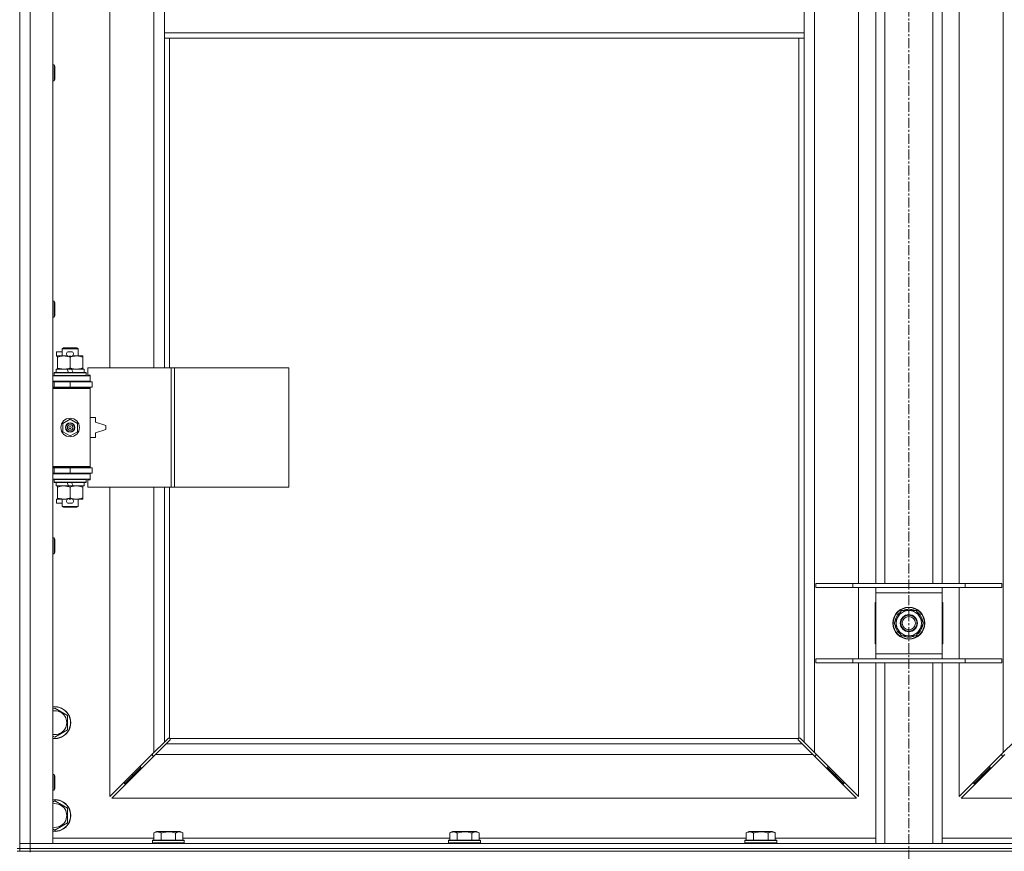
# Model space of a CAD drawing. Units: millimetres. Extents: x 0 to 30607, y -7 to 21000.
# Drawn here: x 8018 to 8760, y 14382 to 15009 of the extents above; entities that cross this region are included whole.
import ezdxf

# ---------------------------------------------------------------- set-up
doc = ezdxf.new("R2010")
doc.units = ezdxf.units.MM
doc.linetypes.add('K5LT_AXLED', pattern=[12, 7.5, -1.5, 1.5, -1.5])
doc.linetypes.add('K5LT_THIN', pattern=[0])
for name, color, linetype, true_color in [('OSI', 2, 'Continuous', 0xffff00), ('R', 1, 'Continuous', 0xff0000), ('WELDING', 7, 'Continuous', 0xffffff)]:
    doc.layers.add(name, color=color, linetype=linetype, true_color=true_color)

msp = doc.modelspace()

# ---------------------------------------------------------------- linework, layer by layer
at = {"layer": 'OSI', "color": 30, "linetype": 'K5LT_AXLED', "lineweight": 18, "true_color": 0xff8000}
msp.add_line((8687.92, 16843.29), (8687.92, 14284.29), dxfattribs=at)
at = {"layer": 'R', "color": 7, "linetype": 'K5LT_THIN', "lineweight": 18}
for p, q in [((8025.92, 16289.29), (8025.92, 14388.29)), ((8042.92, 16289.29), (8042.92, 14388.29)), ((8616.92, 16220.87), (8616.92, 14456.7)), ((8758.92, 14456.7), (8758.92, 16220.87)), ((8085.92, 15293.79), (8085.92, 14746.79)), ((8118.92, 14746.79), (8118.92, 15293.79)), ((8649.92, 14584.29), (8649.92, 15047.29)), ((8662.92, 14584.29), (8662.92, 15047.29)), ((8669.92, 14584.29), (8669.92, 15047.29)), ((8705.92, 14584.29), (8705.92, 15047.29)), ((8712.92, 14584.29), (8712.92, 15047.29)), ((8725.92, 15047.29), (8725.92, 14584.29)), ((8126.92, 15041.29), (8126.92, 14999.29)), ((8608.92, 15041.29), (8608.92, 14999.29)), ((8017.92, 15019.29), (8017.92, 14384.29)), ((8126.92, 14999.29), (8126.92, 14995.29)), ((8126.92, 14999.29), (8608.92, 14999.29)), ((8126.92, 14995.29), (8608.92, 14995.29)), ((8126.92, 14995.29), (8126.92, 14746.79)), ((8130.92, 14995.29), (8130.92, 14746.79)), ((8604.92, 14467.55), (8604.92, 14995.29)), ((8608.92, 14999.29), (8608.92, 14995.29)), ((8608.92, 14464.7), (8608.92, 14995.29)), ((8042.92, 14975.29), (8043.84, 14975.29)), ((8043.84, 14975.29), (8044.42, 14974.29)), ((8043.84, 14975.29), (8043.84, 14963.29)), ((8044.42, 14974.29), (8044.42, 14964.29)), ((8042.92, 14963.29), (8043.84, 14963.29)), ((8043.84, 14963.29), (8044.42, 14964.29)), ((8042.92, 14796.95), (8043.84, 14796.95)), ((8043.84, 14796.95), (8044.42, 14795.95)), ((8043.84, 14796.95), (8043.84, 14784.95)), ((8044.42, 14795.95), (8044.42, 14785.95)), ((8042.92, 14784.95), (8043.84, 14784.95)), ((8043.84, 14784.95), (8044.42, 14785.95)), ((8045.72, 14755.69), (8045.72, 14758.89)), ((8049.92, 14758.89), (8045.72, 14758.89)), ((8049.92, 14761.21), (8050.92, 14761.79)), ((8049.92, 14761.21), (8061.92, 14761.21)), ((8049.92, 14755.79), (8049.92, 14761.21)), ((8050.92, 14761.79), (8060.92, 14761.79)), ((8056.82, 14758.89), (8054.82, 14758.89)), ((8061.92, 14761.21), (8060.92, 14761.79)), ((8061.92, 14755.79), (8061.92, 14761.21)), ((8046.42, 14755.69), (8045.72, 14755.69)), ((8046.42, 14754.94), (8046.42, 14755.79)), ((8046.42, 14755.79), (8054.26, 14755.79)), ((8046.42, 14746.64), (8046.42, 14754.94)), ((8056.77, 14755.69), (8054.87, 14755.69)), ((8055.92, 14746.64), (8055.92, 14754.94)), ((8057.38, 14755.79), (8060.67, 14755.79)), ((8060.67, 14755.79), (8065.42, 14755.79)), ((8065.42, 14755.79), (8065.42, 14754.94)), ((8065.42, 14746.64), (8065.42, 14754.94)), ((8043.92, 14742.99), (8044.09, 14743.29)), ((8043.92, 14741.09), (8043.92, 14742.99)), ((8043.92, 14742.99), (8067.92, 14742.99)), ((8044.09, 14743.29), (8067.75, 14743.29)), ((8045.42, 14743.29), (8045.42, 14745.79)), ((8045.42, 14745.79), (8053.62, 14745.79)), ((8046.42, 14745.79), (8046.42, 14746.64)), ((8053.62, 14745.79), (8054.79, 14743.29)), ((8056.93, 14745.79), (8053.62, 14745.79)), ((8056.93, 14745.79), (8058.1, 14743.29)), ((8056.93, 14745.79), (8066.42, 14745.79)), ((8065.42, 14746.64), (8065.42, 14745.79)), ((8066.42, 14743.29), (8066.42, 14745.79)), ((8067.92, 14742.99), (8067.75, 14743.29)), ((8067.92, 14741.09), (8067.92, 14742.99)), ((8132.09, 14746.79), (8069.22, 14746.79)), ((8069.22, 14746.79), (8069.22, 14741.29)), ((8134.48, 14746.79), (8132.09, 14746.79)), ((8132.09, 14746.79), (8132.09, 14656.79)), ((8134.48, 14746.79), (8134.48, 14656.79)), ((8220.84, 14746.79), (8134.48, 14746.79)), ((8220.84, 14746.79), (8220.84, 14656.79)), ((8042.92, 14740.79), (8070.92, 14740.79)), ((8042.92, 14736.79), (8070.92, 14736.79)), ((8042.92, 14736.29), (8043.92, 14736.29)), ((8043.92, 14741.09), (8044.09, 14740.79)), ((8043.92, 14741.09), (8067.92, 14741.09)), ((8043.92, 14736.29), (8055.92, 14736.29)), ((8043.92, 14732.29), (8043.92, 14736.29)), ((8049.92, 14736.29), (8049.92, 14736.79)), ((8055.92, 14732.29), (8055.92, 14736.29)), ((8055.92, 14736.29), (8072.42, 14736.29)), ((8061.92, 14736.29), (8061.92, 14736.79)), ((8067.92, 14741.09), (8067.75, 14740.79)), ((8069.22, 14741.29), (8070.92, 14741.29)), ((8070.92, 14741.29), (8070.92, 14740.79)), ((8070.92, 14736.79), (8070.92, 14740.79)), ((8070.92, 14736.79), (8070.92, 14736.29)), ((8072.42, 14732.29), (8072.42, 14736.29)), ((8042.92, 14732.29), (8043.92, 14732.29)), ((8042.92, 14731.79), (8070.42, 14731.79)), ((8042.92, 14731.29), (8070.92, 14731.29)), ((8043.92, 14732.29), (8055.92, 14732.29)), ((8049.92, 14731.79), (8049.92, 14732.29)), ((8055.92, 14732.29), (8072.42, 14732.29)), ((8061.92, 14731.79), (8061.92, 14732.29)), ((8070.92, 14731.29), (8070.42, 14731.79)), ((8070.92, 14732.29), (8070.92, 14731.29)), ((8070.92, 14672.29), (8070.92, 14731.29)), ((8050.42, 14704.96), (8055.92, 14708.14)), ((8050.42, 14698.61), (8050.42, 14704.96)), ((8055.92, 14708.14), (8061.42, 14704.96)), ((8061.42, 14704.96), (8061.42, 14698.61)), ((8074.92, 14709.29), (8070.92, 14709.29)), ((8074.92, 14705.79), (8074.92, 14709.29)), ((8082.92, 14703.29), (8074.92, 14705.79)), ((8055.92, 14695.44), (8050.42, 14698.61)), ((8061.42, 14698.61), (8055.92, 14695.44)), ((8074.92, 14697.79), (8082.92, 14700.29)), ((8074.92, 14694.29), (8074.92, 14697.79)), ((8082.92, 14700.29), (8082.92, 14703.29)), ((8070.92, 14694.29), (8074.92, 14694.29)), ((8042.92, 14672.29), (8070.92, 14672.29)), ((8042.92, 14671.79), (8070.42, 14671.79)), ((8043.92, 14671.29), (8042.92, 14671.29)), ((8043.92, 14671.29), (8043.92, 14667.29)), ((8055.92, 14671.29), (8043.92, 14671.29)), ((8049.92, 14671.29), (8049.92, 14671.79)), ((8055.92, 14671.29), (8055.92, 14667.29)), ((8072.42, 14671.29), (8055.92, 14671.29)), ((8061.92, 14671.29), (8061.92, 14671.79)), ((8070.92, 14672.29), (8070.42, 14671.79)), ((8070.92, 14672.29), (8070.92, 14671.29)), ((8072.42, 14671.29), (8072.42, 14667.29)), ((8043.92, 14667.29), (8042.92, 14667.29)), ((8070.92, 14666.79), (8042.92, 14666.79)), ((8070.92, 14662.79), (8042.92, 14662.79)), ((8055.92, 14667.29), (8043.92, 14667.29)), ((8043.92, 14662.49), (8044.09, 14662.79)), ((8043.92, 14660.59), (8043.92, 14662.49)), ((8043.92, 14662.49), (8067.92, 14662.49)), ((8043.92, 14660.59), (8044.09, 14660.29)), ((8043.92, 14660.59), (8067.92, 14660.59)), ((8044.09, 14660.29), (8067.75, 14660.29)), ((8045.42, 14657.79), (8045.42, 14660.29)), ((8049.92, 14666.79), (8049.92, 14667.29)), ((8053.62, 14660.29), (8054.79, 14657.79)), ((8072.42, 14667.29), (8055.92, 14667.29)), ((8056.93, 14660.29), (8058.1, 14657.79)), ((8061.92, 14666.79), (8061.92, 14667.29)), ((8066.42, 14657.79), (8066.42, 14660.29)), ((8067.92, 14662.49), (8067.75, 14662.79)), ((8067.92, 14660.59), (8067.75, 14660.29)), ((8067.92, 14660.59), (8067.92, 14662.49)), ((8070.92, 14662.29), (8069.22, 14662.29)), ((8069.22, 14662.29), (8069.22, 14656.79)), ((8070.92, 14667.29), (8070.92, 14666.79)), ((8070.92, 14666.79), (8070.92, 14662.79)), ((8070.92, 14662.79), (8070.92, 14662.29)), ((8045.42, 14657.79), (8054.79, 14657.79)), ((8046.42, 14656.94), (8046.42, 14657.79)), ((8046.42, 14648.64), (8046.42, 14656.94)), ((8054.79, 14657.79), (8058.1, 14657.79)), ((8055.92, 14648.64), (8055.92, 14656.94)), ((8058.1, 14657.79), (8066.42, 14657.79)), ((8065.42, 14657.79), (8065.42, 14656.94)), ((8065.42, 14648.64), (8065.42, 14656.94)), ((8132.09, 14656.79), (8069.22, 14656.79)), ((8085.92, 14656.79), (8085.92, 14423.7)), ((8118.92, 14456.7), (8118.92, 14656.79)), ((8126.92, 14656.79), (8126.92, 14464.7)), ((8130.92, 14656.79), (8130.92, 14467.55)), ((8134.48, 14656.79), (8132.09, 14656.79)), ((8220.84, 14656.79), (8134.48, 14656.79)), ((8045.72, 14644.69), (8045.72, 14647.89)), ((8046.42, 14647.89), (8045.72, 14647.89)), ((8046.42, 14647.79), (8046.42, 14648.64)), ((8051.17, 14647.79), (8046.42, 14647.79)), ((8049.92, 14642.36), (8049.92, 14647.79)), ((8054.26, 14647.79), (8051.17, 14647.79)), ((8056.77, 14647.89), (8054.87, 14647.89)), ((8060.67, 14647.79), (8057.38, 14647.79)), ((8065.42, 14647.79), (8060.67, 14647.79)), ((8061.92, 14642.36), (8061.92, 14647.79)), ((8065.42, 14648.64), (8065.42, 14647.79)), ((8049.92, 14644.69), (8045.72, 14644.69)), ((8049.92, 14642.36), (8050.92, 14641.79)), ((8049.92, 14642.36), (8061.92, 14642.36)), ((8050.92, 14641.79), (8060.92, 14641.79)), ((8056.82, 14644.69), (8054.82, 14644.69)), ((8061.92, 14642.36), (8060.92, 14641.79)), ((8042.92, 14618.62), (8043.84, 14618.62)), ((8043.84, 14618.62), (8044.42, 14617.62)), ((8043.84, 14618.62), (8043.84, 14606.62)), ((8044.42, 14617.62), (8044.42, 14607.62)), ((8042.92, 14606.62), (8043.84, 14606.62)), ((8043.84, 14606.62), (8044.42, 14607.62)), ((8617.92, 14584.29), (8645.61, 14584.29)), ((8617.92, 14581.29), (8617.92, 14584.29)), ((8617.92, 14581.29), (8645.61, 14581.29)), ((8645.61, 14584.29), (8730.23, 14584.29)), ((8645.61, 14581.29), (8645.61, 14584.29)), ((8645.61, 14581.29), (8730.23, 14581.29)), ((8649.92, 14527.29), (8649.92, 14581.29)), ((8662.92, 14577.29), (8662.92, 14581.29)), ((8712.92, 14581.29), (8712.92, 14577.29)), ((8725.92, 14581.29), (8725.92, 14527.29)), ((8730.23, 14584.29), (8757.92, 14584.29)), ((8730.23, 14581.29), (8730.23, 14584.29)), ((8730.23, 14581.29), (8757.92, 14581.29)), ((8757.92, 14581.29), (8757.92, 14584.29)), ((8662.92, 14531.29), (8662.92, 14577.29)), ((8712.92, 14577.29), (8662.92, 14577.29)), ((8712.92, 14577.29), (8712.92, 14531.29)), ((8662.42, 14569.79), (8662.42, 14538.79)), ((8662.92, 14569.79), (8662.42, 14569.79)), ((8676.95, 14554.29), (8682.44, 14563.79)), ((8682.44, 14563.79), (8687.92, 14563.79)), ((8687.92, 14563.79), (8693.41, 14563.79)), ((8693.41, 14563.79), (8698.89, 14554.29)), ((8713.42, 14569.79), (8712.92, 14569.79)), ((8713.42, 14538.79), (8713.42, 14569.79)), ((8682.44, 14544.79), (8676.95, 14554.29)), ((8698.89, 14554.29), (8693.41, 14544.79)), ((8697.56, 14551.99), (8698.17, 14551.99)), ((8698.24, 14553.16), (8698.36, 14553.16)), ((8698.37, 14555.3), (8698.31, 14555.3)), ((8687.92, 14544.79), (8682.44, 14544.79)), ((8693.41, 14544.79), (8687.92, 14544.79)), ((8662.42, 14538.79), (8662.92, 14538.79)), ((8712.92, 14538.79), (8713.42, 14538.79)), ((8617.92, 14527.29), (8645.61, 14527.29)), ((8617.92, 14524.29), (8617.92, 14527.29)), ((8645.61, 14527.29), (8730.23, 14527.29)), ((8645.61, 14524.29), (8645.61, 14527.29)), ((8662.92, 14527.29), (8662.92, 14531.29)), ((8662.92, 14531.29), (8712.92, 14531.29)), ((8712.92, 14531.29), (8712.92, 14527.29)), ((8730.23, 14527.29), (8757.92, 14527.29)), ((8730.23, 14524.29), (8730.23, 14527.29)), ((8757.92, 14524.29), (8757.92, 14527.29)), ((8617.92, 14524.29), (8645.61, 14524.29)), ((8645.61, 14524.29), (8730.23, 14524.29)), ((8649.92, 14423.7), (8649.92, 14524.29)), ((8662.92, 14388.29), (8662.92, 14524.29)), ((8669.92, 14388.29), (8669.92, 14524.29)), ((8705.92, 14388.29), (8705.92, 14524.29)), ((8712.92, 14388.29), (8712.92, 14524.29)), ((8725.92, 14524.29), (8725.92, 14423.7)), ((8730.23, 14524.29), (8757.92, 14524.29)), ((8042.92, 14489.39), (8044.42, 14490.26)), ((8044.42, 14490.26), (8053.92, 14484.77)), ((8053.92, 14484.77), (8053.92, 14473.8)), ((8044.42, 14468.32), (8042.92, 14469.18)), ((8053.92, 14473.8), (8044.42, 14468.32)), ((8126.92, 14464.7), (8129.68, 14467.46)), ((8130.1, 14467.69), (8130.33, 14467.69)), ((8605.74, 14467.69), (8605.51, 14467.69)), ((8605.62, 14467.7), (8605.62, 14467.7)), ((8606.17, 14467.46), (8608.92, 14464.7)), ((8118.92, 14456.7), (8126.92, 14464.7)), ((8128.34, 14463.29), (8120.34, 14455.29)), ((8131.09, 14466.04), (8128.34, 14463.29)), ((8128.34, 14463.29), (8607.51, 14463.29)), ((8131.18, 14467.29), (8604.66, 14467.29)), ((8131.32, 14466.47), (8131.32, 14466.7)), ((8131.33, 14466.59), (8131.33, 14466.59)), ((8604.52, 14466.47), (8604.52, 14466.7)), ((8607.51, 14463.29), (8604.75, 14466.04)), ((8615.51, 14455.29), (8607.51, 14463.29)), ((8608.92, 14464.7), (8616.92, 14456.7)), ((8758.92, 14456.7), (8766.92, 14464.7)), ((8085.92, 14423.7), (8118.92, 14456.7)), ((8120.34, 14455.29), (8087.34, 14422.29)), ((8117.92, 14455.7), (8117.92, 14454.29)), ((8117.92, 14454.29), (8119.34, 14454.29)), ((8615.51, 14455.29), (8120.34, 14455.29)), ((8648.51, 14422.29), (8615.51, 14455.29)), ((8616.51, 14454.29), (8617.92, 14454.29)), ((8616.92, 14456.7), (8649.92, 14423.7)), ((8617.92, 14454.29), (8617.92, 14455.7)), ((8725.92, 14423.7), (8758.92, 14456.7)), ((8760.34, 14455.29), (8727.34, 14422.29)), ((8757.92, 14455.7), (8757.92, 14454.29)), ((8757.92, 14454.29), (8759.34, 14454.29)), ((8108.92, 14445.29), (8102.92, 14439.29)), ((8108.92, 14445.29), (8102.92, 14439.29)), ((8108.92, 14446.7), (8108.92, 14445.29)), ((8108.92, 14445.29), (8110.34, 14445.29)), ((8625.51, 14445.29), (8626.92, 14445.29)), ((8626.92, 14445.29), (8626.92, 14446.7)), ((8626.92, 14445.29), (8632.92, 14439.29)), ((8626.92, 14445.29), (8632.92, 14439.29)), ((8748.92, 14445.29), (8742.92, 14439.29)), ((8748.92, 14445.29), (8742.92, 14439.29)), ((8748.92, 14445.29), (8748.92, 14446.7)), ((8750.34, 14445.29), (8748.92, 14445.29)), ((8042.92, 14440.29), (8043.84, 14440.29)), ((8043.84, 14440.29), (8044.42, 14439.29)), ((8043.84, 14440.29), (8043.84, 14428.29)), ((8044.42, 14439.29), (8044.42, 14429.29)), ((8102.92, 14439.29), (8096.92, 14433.29)), ((8102.92, 14439.29), (8096.92, 14433.29)), ((8102.92, 14440.7), (8102.92, 14439.29)), ((8102.92, 14439.29), (8104.34, 14439.29)), ((8631.51, 14439.29), (8632.92, 14439.29)), ((8632.92, 14439.29), (8632.92, 14440.7)), ((8632.92, 14439.29), (8638.92, 14433.29)), ((8632.92, 14439.29), (8638.92, 14433.29)), ((8742.92, 14439.29), (8736.92, 14433.29)), ((8742.92, 14439.29), (8736.92, 14433.29)), ((8742.92, 14439.29), (8742.92, 14440.7)), ((8744.34, 14439.29), (8742.92, 14439.29)), ((8096.92, 14434.7), (8096.92, 14433.29)), ((8096.92, 14433.29), (8098.34, 14433.29)), ((8637.51, 14433.29), (8638.92, 14433.29)), ((8638.92, 14433.29), (8638.92, 14434.7)), ((8736.92, 14433.29), (8736.92, 14434.7)), ((8738.34, 14433.29), (8736.92, 14433.29)), ((8042.92, 14428.29), (8043.84, 14428.29)), ((8043.84, 14428.29), (8044.42, 14429.29)), ((8042.92, 14419.39), (8044.42, 14420.26)), ((8044.42, 14420.26), (8053.92, 14414.77)), ((8087.34, 14422.29), (8648.51, 14422.29)), ((8727.34, 14422.29), (9288.51, 14422.29)), ((8053.92, 14414.77), (8053.92, 14403.8)), ((8053.92, 14403.8), (8044.42, 14398.32)), ((8044.42, 14398.32), (8042.92, 14399.18)), ((8118.95, 14396.13), (8120.95, 14397.29)), ((8118.95, 14396.13), (8118.95, 14390.79)), ((8122.15, 14397.29), (8120.95, 14397.29)), ((8138.89, 14397.29), (8122.15, 14397.29)), ((8124.44, 14396.13), (8124.44, 14390.79)), ((8135.41, 14396.13), (8135.41, 14390.79)), ((8140.89, 14396.13), (8138.89, 14397.29)), ((8140.89, 14396.13), (8140.89, 14390.79)), ((8342.15, 14396.13), (8344.15, 14397.29)), ((8342.15, 14396.13), (8342.15, 14390.79)), ((8345.35, 14397.29), (8344.15, 14397.29)), ((8362.09, 14397.29), (8345.35, 14397.29)), ((8347.64, 14396.13), (8347.64, 14390.79)), ((8358.61, 14396.13), (8358.61, 14390.79)), ((8364.09, 14396.13), (8362.09, 14397.29)), ((8364.09, 14396.13), (8364.09, 14390.79)), ((8565.35, 14396.13), (8567.35, 14397.29)), ((8565.35, 14396.13), (8565.35, 14390.79)), ((8568.55, 14397.29), (8567.35, 14397.29)), ((8585.29, 14397.29), (8568.55, 14397.29)), ((8570.84, 14396.13), (8570.84, 14390.79)), ((8581.81, 14396.13), (8581.81, 14390.79)), ((8587.29, 14396.13), (8585.29, 14397.29)), ((8587.29, 14396.13), (8587.29, 14390.79)), ((8017.92, 14388.29), (8025.92, 14388.29)), ((8025.92, 14388.29), (8017.92, 14388.29)), ((8025.92, 14384.29), (8025.92, 14388.29)), ((8042.92, 14388.29), (8025.92, 14388.29)), ((8025.92, 14388.29), (9349.92, 14388.29)), ((8042.92, 14392.29), (8118.95, 14392.29)), ((8117.92, 14390.49), (8118.09, 14390.79)), ((8117.92, 14390.49), (8117.92, 14388.59)), ((8119.53, 14390.49), (8117.92, 14390.49)), ((8117.92, 14388.59), (8118.09, 14388.29)), ((8119.53, 14388.59), (8117.92, 14388.59)), ((8119.68, 14390.79), (8118.09, 14390.79)), ((8141.92, 14390.49), (8119.53, 14390.49)), ((8141.92, 14388.59), (8119.53, 14388.59)), ((8141.75, 14390.79), (8119.68, 14390.79)), ((8140.89, 14392.29), (8342.15, 14392.29)), ((8141.92, 14390.49), (8141.75, 14390.79)), ((8141.92, 14388.59), (8141.75, 14388.29)), ((8141.92, 14390.49), (8141.92, 14388.59)), ((8341.12, 14390.49), (8341.29, 14390.79)), ((8341.12, 14390.49), (8341.12, 14388.59)), ((8342.73, 14390.49), (8341.12, 14390.49)), ((8341.12, 14388.59), (8341.29, 14388.29)), ((8342.73, 14388.59), (8341.12, 14388.59)), ((8342.88, 14390.79), (8341.29, 14390.79)), ((8365.12, 14390.49), (8342.73, 14390.49)), ((8365.12, 14388.59), (8342.73, 14388.59)), ((8364.95, 14390.79), (8342.88, 14390.79)), ((8364.09, 14392.29), (8565.35, 14392.29)), ((8365.12, 14390.49), (8364.95, 14390.79)), ((8365.12, 14388.59), (8364.95, 14388.29)), ((8365.12, 14390.49), (8365.12, 14388.59)), ((8564.32, 14390.49), (8564.49, 14390.79)), ((8564.32, 14390.49), (8564.32, 14388.59)), ((8565.93, 14390.49), (8564.32, 14390.49)), ((8564.32, 14388.59), (8564.49, 14388.29)), ((8565.93, 14388.59), (8564.32, 14388.59)), ((8566.08, 14390.79), (8564.49, 14390.79)), ((8588.32, 14390.49), (8565.93, 14390.49)), ((8588.32, 14388.59), (8565.93, 14388.59)), ((8588.15, 14390.79), (8566.08, 14390.79)), ((8587.29, 14392.29), (8662.92, 14392.29)), ((8588.32, 14390.49), (8588.15, 14390.79)), ((8588.32, 14388.59), (8588.15, 14388.29)), ((8588.32, 14390.49), (8588.32, 14388.59)), ((8712.92, 14392.29), (8788.55, 14392.29)), ((8015.92, 14384.29), (8017.92, 14384.29)), ((8015.92, 14382.29), (8017.92, 14382.29)), ((8017.92, 14382.29), (8017.92, 14384.29)), ((8017.92, 14384.29), (8025.92, 14384.29)), ((8025.92, 14384.29), (8017.92, 14384.29)), ((8025.92, 14382.29), (8017.92, 14382.29)), ((8025.92, 14384.29), (9349.92, 14384.29)), ((8025.92, 14382.29), (8025.92, 14384.29)), ((8025.92, 14384.29), (9349.92, 14384.29)), ((8025.92, 14382.29), (9349.92, 14382.29)), ((8025.92, 14382.29), (8025.92, 14381.61))]:
    msp.add_line(p, q, dxfattribs=at)
for centre, radius in [((8055.92, 14701.79), 7), ((8055.92, 14701.79), 3.49), ((8055.92, 14701.79), 3.49), ((8055.92, 14701.79), 3.25), ((8055.92, 14701.79), 3.19), ((8055.92, 14701.79), 3.19), ((8055.92, 14701.79), 2.1), ((8055.92, 14701.79), 0.9), ((8687.92, 14554.29), 12), ((8687.92, 14554.29), 11.83), ((8687.92, 14554.29), 6.5), ((8687.92, 14554.29), 6), ((8687.92, 14554.29), 5)]:
    msp.add_circle(centre, radius, dxfattribs=at)
for centre, radius, start, end in [((8054.82, 14757.29), 1.6, 90, 249.63587), ((8056.82, 14757.29), 1.6, 290.36413, 90), ((8043.92, 14728.29), 4, 61.04498, 90), ((8043.92, 14675.29), 4, 270, 298.95502), ((8054.82, 14646.29), 1.6, 110.36413, 270), ((8056.82, 14646.29), 1.6, 270, 69.63587), ((8687.92, 14554.29), 9.5, 90, 270), ((8687.92, 14554.29), 10.5, 64.79123, 115.20877), ((8687.92, 14554.29), 9.5, 270, 90), ((8687.92, 14554.29), 10.5, 124.79123, 175.20877), ((8687.92, 14554.29), 10.5, 5.53239, 55.20877), ((8687.92, 14554.29), 10.5, 184.79123, 235.20877), ((8687.92, 14554.29), 10.5, 304.79123, 347.35895), ((8687.92, 14554.29), 10.5, 347.35895, 353.81052), ((8687.92, 14554.29), 10.5, 244.79123, 295.20877), ((8044.42, 14479.29), 12, 262.81924, 97.18076), ((8044.42, 14479.29), 11.83, 262.71351, 97.28649), ((8044.42, 14479.29), 8.97, 260.37625, 99.62375), ((8130.36, 14466.72), 1, 34.4499, 55.5501), ((8605.49, 14466.72), 1, 124.4499, 145.5501), ((8044.42, 14409.29), 12, 262.81924, 97.18076), ((8044.42, 14409.29), 11.83, 262.71351, 97.28649), ((8044.42, 14409.29), 8.97, 260.37625, 99.62375)]:
    msp.add_arc(centre, radius, start, end, dxfattribs=at)
at = {"layer": 'WELDING', "color": 7, "linetype": 'K5LT_THIN', "lineweight": 18}
for p, q in [((8129.68, 14467.46), (8129.84, 14467.59)), ((8129.84, 14467.59), (8130.03, 14467.67)), ((8130.03, 14467.67), (8130.22, 14467.7)), ((8130.57, 14467.67), (8130.38, 14467.7)), ((8130.66, 14467.7), (8130.52, 14467.72)), ((8130.75, 14467.62), (8130.57, 14467.67)), ((8130.8, 14467.64), (8130.66, 14467.7)), ((8130.92, 14467.55), (8130.75, 14467.62)), ((8130.92, 14467.55), (8130.8, 14467.64)), ((8605.05, 14467.64), (8604.92, 14467.55)), ((8605.09, 14467.62), (8604.92, 14467.55)), ((8605.18, 14467.7), (8605.05, 14467.64)), ((8605.27, 14467.67), (8605.09, 14467.62)), ((8605.32, 14467.72), (8605.18, 14467.7)), ((8605.46, 14467.7), (8605.27, 14467.67)), ((8605.51, 14467.69), (8605.62, 14467.7)), ((8605.62, 14467.7), (8605.82, 14467.67)), ((8605.82, 14467.67), (8606, 14467.59)), ((8606, 14467.59), (8606.17, 14467.46)), ((8131.22, 14466.21), (8131.09, 14466.04)), ((8131.28, 14467.16), (8131.18, 14467.29)), ((8131.25, 14467.12), (8131.18, 14467.29)), ((8131.3, 14466.39), (8131.22, 14466.21)), ((8131.3, 14466.94), (8131.25, 14467.12)), ((8131.34, 14467.03), (8131.28, 14467.16)), ((8131.34, 14466.75), (8131.3, 14466.94)), ((8131.33, 14466.59), (8131.3, 14466.39)), ((8131.32, 14466.7), (8131.33, 14466.59)), ((8131.36, 14466.88), (8131.34, 14467.03)), ((8604.51, 14467.03), (8604.49, 14466.88)), ((8604.54, 14466.94), (8604.5, 14466.75)), ((8604.57, 14467.16), (8604.51, 14467.03)), ((8604.54, 14466.39), (8604.51, 14466.59)), ((8604.59, 14467.12), (8604.54, 14466.94)), ((8604.62, 14466.21), (8604.54, 14466.39)), ((8604.66, 14467.29), (8604.57, 14467.16)), ((8604.66, 14467.29), (8604.59, 14467.12)), ((8604.75, 14466.04), (8604.62, 14466.21))]:
    msp.add_line(p, q, dxfattribs=at)
for centre, radius, start, end in [((8130.22, 14467), 0.697, 80.50301, 89.99998), ((8130.52, 14467.21), 0.513, 90.05465, 111.07262), ((8605.32, 14467.21), 0.513, 68.91014, 89.96266), ((8130.84, 14466.88), 0.513, 338.91014, 359.96266), ((8605, 14466.88), 0.513, 180.05465, 201.07262), ((8605.21, 14466.59), 0.697, 170.50301, 179.99998)]:
    msp.add_arc(centre, radius, start, end, dxfattribs=at)
for points, knots in [([(8055.92, 14754.94), (8055.36, 14755.13), (8054.55, 14755.36), (8053.55, 14755.57), (8052.95, 14755.66), (8052.43, 14755.73), (8051.84, 14755.77), (8051.22, 14755.79), (8050.61, 14755.78), (8050.16, 14755.75), (8049.66, 14755.7), (8049.02, 14755.61), (8047.88, 14755.39), (8047, 14755.13), (8046.42, 14754.94)], [0, 0, 0, 0, 2.72415, 3.912285, 4.716446, 5.530362, 6.353984, 7.500189, 8.40607, 9.211142, 9.605533, 10.761675, 12.184093, 15, 15, 15, 15]), ([(8060.67, 14755.79), (8060.35, 14755.79), (8059.81, 14755.77), (8058.96, 14755.68), (8058.05, 14755.53), (8057.01, 14755.28), (8056.27, 14755.06), (8055.92, 14754.94)], [0, 0, 0, 0, 1.597458, 2.676777, 4.235764, 6.182879, 8, 8, 8, 8]), ([(8065.42, 14754.94), (8064.84, 14755.13), (8064, 14755.38), (8062.89, 14755.6), (8062.16, 14755.7), (8061.43, 14755.77), (8060.94, 14755.79), (8060.67, 14755.79)], [0, 0, 0, 0, 3.005828, 4.318193, 5.5895, 6.632109, 8, 8, 8, 8]), ([(8046.42, 14746.64), (8046.92, 14746.47), (8047.68, 14746.25), (8048.65, 14746.03), (8049.31, 14745.92), (8049.93, 14745.84), (8050.55, 14745.8), (8050.97, 14745.79), (8051.17, 14745.79)], [0, 0, 0, 0, 2.905563, 4.375924, 5.511195, 6.679161, 7.850161, 9, 9, 9, 9]), ([(8051.17, 14745.79), (8051.39, 14745.79), (8051.82, 14745.8), (8052.46, 14745.85), (8053.09, 14745.93), (8053.9, 14746.07), (8054.84, 14746.29), (8055.57, 14746.52), (8055.92, 14746.64)], [0, 0, 0, 0, 1.192024, 2.404251, 3.60809, 4.765234, 6.955738, 9, 9, 9, 9]), ([(8055.92, 14746.64), (8056.35, 14746.49), (8057.09, 14746.27), (8058.1, 14746.04), (8058.92, 14745.9), (8059.66, 14745.82), (8060.24, 14745.79), (8060.58, 14745.79), (8060.67, 14745.79)], [0, 0, 0, 0, 2.494996, 4.309231, 5.73815, 7.133977, 8.472011, 9, 9, 9, 9]), ([(8060.67, 14745.79), (8060.98, 14745.79), (8061.6, 14745.81), (8062.36, 14745.9), (8063.22, 14746.04), (8064.19, 14746.25), (8065.01, 14746.5), (8065.42, 14746.64)], [0, 0, 0, 0, 1.523216, 3.057663, 3.814901, 5.878539, 8, 8, 8, 8]), ([(8055.92, 14656.94), (8055.36, 14657.13), (8054.55, 14657.36), (8053.55, 14657.57), (8052.95, 14657.66), (8052.43, 14657.73), (8051.84, 14657.77), (8051.22, 14657.79), (8050.61, 14657.78), (8050.16, 14657.75), (8049.66, 14657.7), (8049.02, 14657.61), (8047.88, 14657.39), (8047, 14657.13), (8046.42, 14656.94)], [0, 0, 0, 0, 2.72415, 3.912285, 4.716446, 5.530362, 6.353984, 7.500189, 8.40607, 9.211142, 9.605533, 10.761675, 12.184093, 15, 15, 15, 15]), ([(8060.67, 14657.79), (8060.35, 14657.79), (8059.81, 14657.77), (8058.96, 14657.68), (8058.05, 14657.53), (8057.01, 14657.28), (8056.27, 14657.06), (8055.92, 14656.94)], [0, 0, 0, 0, 1.597458, 2.676777, 4.235764, 6.182879, 8, 8, 8, 8]), ([(8065.42, 14656.94), (8064.84, 14657.13), (8064, 14657.38), (8062.89, 14657.6), (8062.16, 14657.7), (8061.43, 14657.77), (8060.94, 14657.79), (8060.67, 14657.79)], [0, 0, 0, 0, 3.005828, 4.318193, 5.5895, 6.632109, 8, 8, 8, 8]), ([(8046.42, 14648.64), (8046.92, 14648.47), (8047.68, 14648.25), (8048.65, 14648.03), (8049.31, 14647.92), (8049.93, 14647.84), (8050.55, 14647.8), (8050.97, 14647.79), (8051.17, 14647.79)], [0, 0, 0, 0, 2.905563, 4.375924, 5.511195, 6.679161, 7.850161, 9, 9, 9, 9]), ([(8051.17, 14647.79), (8051.39, 14647.79), (8051.82, 14647.8), (8052.46, 14647.85), (8053.09, 14647.93), (8053.9, 14648.07), (8054.84, 14648.29), (8055.57, 14648.52), (8055.92, 14648.64)], [0, 0, 0, 0, 1.192024, 2.404251, 3.60809, 4.765234, 6.955738, 9, 9, 9, 9]), ([(8055.92, 14648.64), (8056.35, 14648.49), (8057.09, 14648.27), (8058.1, 14648.04), (8058.92, 14647.9), (8059.66, 14647.82), (8060.24, 14647.79), (8060.58, 14647.79), (8060.67, 14647.79)], [0, 0, 0, 0, 2.494996, 4.309231, 5.73815, 7.133977, 8.472011, 9, 9, 9, 9]), ([(8060.67, 14647.79), (8060.98, 14647.79), (8061.6, 14647.81), (8062.36, 14647.9), (8063.22, 14648.04), (8064.19, 14648.25), (8065.01, 14648.5), (8065.42, 14648.64)], [0, 0, 0, 0, 1.523216, 3.057663, 3.814901, 5.878539, 8, 8, 8, 8]), ([(8121.69, 14396.98), (8121.55, 14396.98), (8121.27, 14396.97), (8120.83, 14396.9), (8120.42, 14396.8), (8119.78, 14396.57), (8119.31, 14396.34), (8118.95, 14396.13)], [0, 0, 0, 0, 1.226606, 2.409535, 3.824463, 4.76519, 8, 8, 8, 8]), ([(8124.44, 14396.13), (8124.26, 14396.24), (8123.91, 14396.42), (8123.36, 14396.67), (8122.84, 14396.84), (8122.33, 14396.94), (8121.97, 14396.98), (8121.76, 14396.98), (8121.69, 14396.98)], [0, 0, 0, 0, 1.81824, 3.449192, 5.5205, 6.92415, 8.399389, 9, 9, 9, 9]), ([(8135.41, 14396.13), (8135.17, 14396.2), (8134.55, 14396.37), (8133.42, 14396.64), (8132.3, 14396.83), (8131.35, 14396.93), (8130.71, 14396.97), (8130.21, 14396.98), (8129.85, 14396.98), (8129.51, 14396.98), (8129.11, 14396.97), (8128.66, 14396.94), (8128.2, 14396.9), (8127.55, 14396.82), (8126.53, 14396.66), (8125.43, 14396.41), (8124.68, 14396.2), (8124.44, 14396.13)], [0, 0, 0, 0, 2.896048, 7.635036, 13.675312, 16.352744, 19.030177, 21.193346, 22.27493, 23.356515, 25.164905, 26.973294, 28.781684, 30.590074, 34.691771, 40.985529, 43.953237, 43.953237, 43.953237, 43.953237]), ([(8140.89, 14396.13), (8140.57, 14396.32), (8140.17, 14396.52), (8139.67, 14396.71), (8139.41, 14396.8), (8139.13, 14396.87), (8138.85, 14396.93), (8138.53, 14396.97), (8138.17, 14396.99), (8137.82, 14396.97), (8137.5, 14396.94), (8137.15, 14396.87), (8136.71, 14396.75), (8136.11, 14396.52), (8135.67, 14396.28), (8135.41, 14396.13)], [0, 0, 0, 0, 2.912728, 3.529104, 4.366059, 5.20805, 5.90491, 6.841792, 7.999747, 8.992853, 9.878966, 10.753647, 12.031595, 13.665019, 16, 16, 16, 16]), ([(8344.89, 14396.98), (8344.75, 14396.98), (8344.47, 14396.97), (8344.03, 14396.9), (8343.62, 14396.8), (8342.98, 14396.57), (8342.51, 14396.34), (8342.15, 14396.13)], [0, 0, 0, 0, 1.226606, 2.409535, 3.824463, 4.76519, 8, 8, 8, 8]), ([(8347.64, 14396.13), (8347.46, 14396.24), (8347.11, 14396.42), (8346.56, 14396.67), (8346.04, 14396.84), (8345.53, 14396.94), (8345.17, 14396.98), (8344.96, 14396.98), (8344.89, 14396.98)], [0, 0, 0, 0, 1.81824, 3.449192, 5.5205, 6.92415, 8.399389, 9, 9, 9, 9]), ([(8358.61, 14396.13), (8358.37, 14396.2), (8357.75, 14396.37), (8356.62, 14396.64), (8355.5, 14396.83), (8354.55, 14396.93), (8353.91, 14396.97), (8353.41, 14396.98), (8353.05, 14396.98), (8352.71, 14396.98), (8352.31, 14396.97), (8351.86, 14396.94), (8351.4, 14396.9), (8350.75, 14396.82), (8349.73, 14396.66), (8348.63, 14396.41), (8347.88, 14396.2), (8347.64, 14396.13)], [0, 0, 0, 0, 2.896048, 7.635036, 13.675312, 16.352744, 19.030177, 21.193346, 22.27493, 23.356515, 25.164905, 26.973294, 28.781684, 30.590074, 34.691771, 40.985529, 43.953237, 43.953237, 43.953237, 43.953237]), ([(8364.09, 14396.13), (8363.77, 14396.32), (8363.37, 14396.52), (8362.87, 14396.71), (8362.61, 14396.8), (8362.33, 14396.87), (8362.05, 14396.93), (8361.73, 14396.97), (8361.37, 14396.99), (8361.02, 14396.97), (8360.7, 14396.94), (8360.35, 14396.87), (8359.91, 14396.75), (8359.31, 14396.52), (8358.87, 14396.28), (8358.61, 14396.13)], [0, 0, 0, 0, 2.912728, 3.529104, 4.366059, 5.20805, 5.90491, 6.841792, 7.999747, 8.992853, 9.878966, 10.753647, 12.031595, 13.665019, 16, 16, 16, 16]), ([(8568.09, 14396.98), (8567.95, 14396.98), (8567.67, 14396.97), (8567.23, 14396.9), (8566.82, 14396.8), (8566.18, 14396.57), (8565.71, 14396.34), (8565.35, 14396.13)], [0, 0, 0, 0, 1.226606, 2.409535, 3.824463, 4.76519, 8, 8, 8, 8]), ([(8570.84, 14396.13), (8570.66, 14396.24), (8570.31, 14396.42), (8569.76, 14396.67), (8569.24, 14396.84), (8568.73, 14396.94), (8568.37, 14396.98), (8568.16, 14396.98), (8568.09, 14396.98)], [0, 0, 0, 0, 1.81824, 3.449192, 5.5205, 6.92415, 8.399389, 9, 9, 9, 9]), ([(8581.81, 14396.13), (8581.57, 14396.2), (8580.95, 14396.37), (8579.82, 14396.64), (8578.7, 14396.83), (8577.75, 14396.93), (8577.11, 14396.97), (8576.61, 14396.98), (8576.25, 14396.98), (8575.91, 14396.98), (8575.51, 14396.97), (8575.06, 14396.94), (8574.6, 14396.9), (8573.95, 14396.82), (8572.93, 14396.66), (8571.83, 14396.41), (8571.08, 14396.2), (8570.84, 14396.13)], [0, 0, 0, 0, 2.896048, 7.635036, 13.675312, 16.352744, 19.030177, 21.193346, 22.27493, 23.356515, 25.164905, 26.973294, 28.781684, 30.590074, 34.691771, 40.985529, 43.953237, 43.953237, 43.953237, 43.953237]), ([(8587.29, 14396.13), (8586.97, 14396.32), (8586.57, 14396.52), (8586.07, 14396.71), (8585.81, 14396.8), (8585.53, 14396.87), (8585.25, 14396.93), (8584.93, 14396.97), (8584.57, 14396.99), (8584.22, 14396.97), (8583.9, 14396.94), (8583.55, 14396.87), (8583.11, 14396.75), (8582.51, 14396.52), (8582.07, 14396.28), (8581.81, 14396.13)], [0, 0, 0, 0, 2.912728, 3.529104, 4.366059, 5.20805, 5.90491, 6.841792, 7.999747, 8.992853, 9.878966, 10.753647, 12.031595, 13.665019, 16, 16, 16, 16])]:
    msp.add_open_spline(points, degree=3, knots=knots, dxfattribs=at)

doc.saveas('drawing.dxf')
